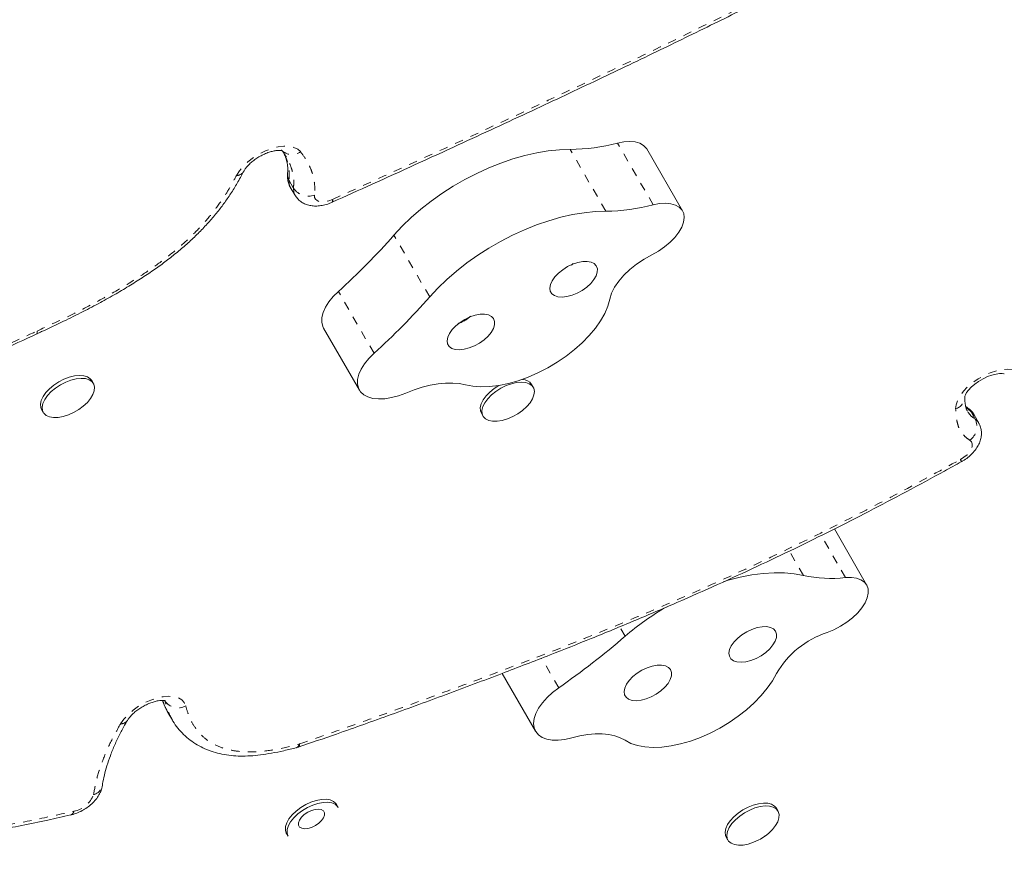
# Model space of a CAD drawing. Extents: x -61 to 487, y -9 to 455.
# Drawn here: x 188 to 200, y 100 to 110 of the extents above; entities that cross this region are included whole.
import ezdxf

# ---------------------------------------------------------------- set-up
doc = ezdxf.new("R2010")
doc.units = 0
doc.header["$LTSCALE"] = 0.125
doc.header["$MEASUREMENT"] = 0
doc.linetypes.add('PHANTOM', pattern=[0.5, 0.25, -0.05, 0.05, -0.05, 0.05, -0.05])
doc.layers.add('CONTOUR', color=7, linetype='CONTINUOUS')

msp = doc.modelspace()

# ---------------------------------------------------------------- linework, layer by layer
at = {"layer": 'CONTOUR', "linetype": 'PHANTOM', "lineweight": 0}
for p, q in [((195.38707, 107.804), (194.96304, 108.53844)), ((194.82454, 107.729), (194.40052, 108.46343)), ((191.06331, 108.09276), (191.11631, 108.00095)), ((192.73286, 106.71023), (192.30883, 107.44466)), ((192.07236, 106.04138), (191.64833, 106.77581)), ((199.15745, 105.35061), (199.09925, 105.40245)), ((199.21045, 105.2588), (199.15745, 105.35061)), ((197.67061, 103.37621), (197.38179, 103.87645)), ((197.16981, 103.40194), (197.003, 103.69088)), ((195.05318, 102.67965), (194.98846, 102.79174)), ((194.26539, 102.06776), (194.0623, 102.41952))]:
    msp.add_line(p, q, dxfattribs=at)
at = {"layer": 'CONTOUR', "linetype": 'Continuous', "lineweight": 15}
for p, q in [((195.73472, 107.734), (195.3107, 108.46843)), ((191.07827, 108.01358), (191.13127, 107.92178)), ((188.06869, 106.27168), (188.06901, 106.27183)), ((191.47367, 106.33846), (191.89769, 105.60403)), ((188.74018, 105.68191), (188.7203, 105.71634)), ((193.96209, 105.6373), (193.94222, 105.67172)), ((188.12482, 105.37254), (188.1447, 105.33811)), ((199.11506, 105.3605), (199.11877, 105.35286)), ((193.34674, 105.32792), (193.36661, 105.2935)), ((199.25102, 105.21725), (199.19801, 105.30905)), ((197.92144, 103.289), (197.53767, 103.95371)), ((193.59243, 102.23785), (193.98957, 101.55)), ((189.62504, 101.77901), (189.62692, 101.77527)), ((189.62567, 101.77458), (189.67867, 101.68277)), ((191.15173, 101.3552), (191.16969, 101.36079)), ((191.64735, 100.64655), (191.62747, 100.68097)), ((196.86926, 100.60193), (196.84939, 100.63635)), ((191.03199, 100.33717), (191.05187, 100.30275)), ((196.25391, 100.29255), (196.27378, 100.25813))]:
    msp.add_line(p, q, dxfattribs=at)
at = {"layer": 'CONTOUR', "linetype": 'PHANTOM', "lineweight": 0, "flags": 128}
for points in [[(190.43804, 108.15159), (190.47297, 108.20766), (190.51936, 108.26327), (190.57567, 108.31657), (190.64002, 108.36577), (190.71026, 108.40924), (190.78407, 108.44553), (190.85897, 108.47344), (190.93247, 108.49203), (191.00212, 108.50068), (191.06561, 108.4991), (191.12082, 108.48736), (191.1659, 108.46583), (191.19936, 108.43523)], [(191.06331, 108.09276), (191.06522, 108.04806), (191.07827, 108.01358)], [(191.13132, 107.92168), (191.11822, 107.95626), (191.11631, 108.00095)], [(191.36521, 107.91988), (191.36686, 107.89339), (191.37758, 107.87121), (191.39686, 107.85442), (191.42378, 107.8438), (191.45706, 107.83987), (191.49511, 107.84281), (191.53612, 107.85248), (191.57814, 107.86843)], [(198.97771, 105.38044), (198.98232, 105.42917), (198.99971, 105.48149), (199.02934, 105.53575), (199.07027, 105.59023), (199.12122, 105.64323), (199.18058, 105.69307), (199.24647, 105.73817), (199.31683, 105.77713), (199.38942, 105.8087), (199.46197, 105.8319), (199.53219, 105.846), (199.59786, 105.85054), (199.65691, 105.84538), (199.70749, 105.8307)], [(199.15745, 105.35061), (199.13919, 105.37529), (199.11802, 105.39341)], [(199.19801, 105.30905), (199.18821, 105.32336), (199.15745, 105.35061)], [(199.21045, 105.2588), (199.24121, 105.23156), (199.25122, 105.21689)], [(199.03481, 104.77884), (199.07643, 104.80549), (199.11303, 104.83617), (199.14262, 104.8692), (199.16359, 104.9028), (199.1748, 104.93513), (199.17564, 104.96444), (199.16606, 104.98913), (199.14659, 105.00787)], [(189.0632, 101.63905), (189.10222, 101.6945), (189.15191, 101.7488), (189.21063, 101.8002), (189.2765, 101.84702), (189.34735, 101.88773), (189.4209, 101.92102), (189.49474, 101.9458), (189.56647, 101.96126), (189.63376, 101.96691), (189.69443, 101.96255), (189.74649, 101.94833), (189.78826, 101.92472), (189.81838, 101.89247), (189.83586, 101.85264)]]:
    msp.add_lwpolyline(points, dxfattribs=at)
at = {"layer": 'CONTOUR', "linetype": 'Continuous', "lineweight": 15, "flags": 128}
for points in [[(195.3107, 108.46843), (195.30523, 108.47715), (195.27289, 108.51133), (195.22859, 108.53664), (195.17366, 108.55233), (195.10978, 108.55792), (195.03886, 108.55324), (194.96304, 108.53844)], [(194.40052, 108.46343), (194.27368, 108.45936), (194.14135, 108.44586), (194.00455, 108.42302), (193.86432, 108.39102), (193.72175, 108.35011), (193.57794, 108.3006), (193.43399, 108.24287), (193.29101, 108.17737), (193.1501, 108.1046), (193.01235, 108.02512), (192.87882, 107.93955), (192.75053, 107.84854), (192.62848, 107.7528), (192.5136, 107.65305), (192.40678, 107.55007), (192.30883, 107.44466)], [(195.75454, 107.65216), (195.74866, 107.70072), (195.72925, 107.74272), (195.69691, 107.7769), (195.65261, 107.80221), (195.59769, 107.8179), (195.5338, 107.82349), (195.46288, 107.81881), (195.38707, 107.804)], [(194.82454, 107.729), (194.69771, 107.72493), (194.56538, 107.71143), (194.42857, 107.68859), (194.28835, 107.65659), (194.14578, 107.61568), (194.00196, 107.56617), (193.85801, 107.50844), (193.71503, 107.44294), (193.57413, 107.37017), (193.43637, 107.29069), (193.30284, 107.20512), (193.17455, 107.11411), (193.0525, 107.01836), (192.93762, 106.91862), (192.8308, 106.81564), (192.73286, 106.71023)], [(195.37068, 107.21077), (195.44844, 107.25436), (195.52135, 107.30446), (195.58727, 107.35962), (195.64427, 107.41821), (195.69068, 107.47852), (195.72514, 107.53879), (195.74663, 107.59724), (195.75454, 107.65216)], [(194.87209, 106.68485), (194.89313, 106.75342), (194.9284, 106.82456), (194.97705, 106.89657), (195.03791, 106.96773), (195.10953, 107.03632), (195.19018, 107.10069), (195.27794, 107.15931), (195.37068, 107.21077)], [(194.16479, 106.77835), (194.18358, 106.74786), (194.21446, 106.72544), (194.25597, 106.71215), (194.30618, 106.7086), (194.36273, 106.71497), (194.42299, 106.73095), (194.48414, 106.7558), (194.54331, 106.78835), (194.59775, 106.82709), (194.6449, 106.8702), (194.68256, 106.91567), (194.70896, 106.96136), (194.72289, 107.00515), (194.72368, 107.04499), (194.71129, 107.079), (194.68631, 107.10561), (194.6499, 107.12357), (194.60377, 107.13204), (194.55008, 107.13062), (194.49133, 107.11938), (194.43026, 107.09885), (194.36975, 107.06998), (194.31261, 107.03412), (194.26152, 106.99296), (194.21886, 106.94841), (194.18664, 106.90256), (194.16636, 106.85755), (194.15896, 106.81549), (194.16479, 106.77835)], [(191.64833, 106.77581), (191.58695, 106.71463), (191.53556, 106.65148), (191.49544, 106.58793), (191.46758, 106.52555), (191.45269, 106.46591), (191.45113, 106.41049), (191.46294, 106.36068), (191.47367, 106.33846)], [(193.15725, 105.66605), (193.24504, 105.64879), (193.34134, 105.64169), (193.44485, 105.64486), (193.55415, 105.65825), (193.66778, 105.68169), (193.78417, 105.71484), (193.90177, 105.75727), (194.01897, 105.8084), (194.13417, 105.86754), (194.24583, 105.93387), (194.35242, 106.00651), (194.4525, 106.08447), (194.54471, 106.16668), (194.62779, 106.25204), (194.70063, 106.33938), (194.76223, 106.42753), (194.81176, 106.51527), (194.84855, 106.60144), (194.87209, 106.68485)], [(192.94529, 106.1525), (192.96408, 106.122), (192.99496, 106.09959), (193.03647, 106.08629), (193.08668, 106.08275), (193.14323, 106.08912), (193.20349, 106.1051), (193.26464, 106.12995), (193.32381, 106.1625), (193.37825, 106.20124), (193.4254, 106.24435), (193.46306, 106.28981), (193.48947, 106.33551), (193.50339, 106.3793), (193.50418, 106.41913), (193.49179, 106.45315), (193.46681, 106.47976), (193.4304, 106.49772), (193.38427, 106.50619), (193.33058, 106.50477), (193.27183, 106.49353), (193.21076, 106.473), (193.15025, 106.44412), (193.09311, 106.40827), (193.04202, 106.3671), (192.99936, 106.32256), (192.96714, 106.27671), (192.94686, 106.2317), (192.93946, 106.18964), (192.94529, 106.1525)], [(192.07236, 106.04138), (192.01098, 105.9802), (191.95959, 105.91705), (191.91946, 105.85349), (191.89161, 105.79112), (191.87671, 105.73148), (191.87515, 105.67606), (191.88696, 105.62625), (191.91185, 105.58327), (191.9492, 105.54821), (191.99808, 105.52194), (192.05726, 105.5051), (192.12528, 105.49813), (192.20044, 105.5012), (192.28087, 105.51422), (192.36456, 105.53687), (192.44943, 105.5686)], [(188.12482, 105.37254), (188.11482, 105.39702), (188.11159, 105.43644), (188.12109, 105.48029), (188.14294, 105.52676), (188.17623, 105.57396), (188.21961, 105.61994), (188.2713, 105.66284), (188.32918, 105.70089), (188.39088, 105.73253), (188.45388, 105.75648), (188.5156, 105.77174), (188.57351, 105.7777), (188.62524, 105.77411), (188.66867, 105.76111), (188.70203, 105.73924), (188.7203, 105.71634)], [(188.21689, 105.2857), (188.1783, 105.30322), (188.15052, 105.3292), (188.13469, 105.36259), (188.13147, 105.40202), (188.14097, 105.44586), (188.16282, 105.49233), (188.19611, 105.53953), (188.23949, 105.58552), (188.29118, 105.62841), (188.34906, 105.66646), (188.41076, 105.69811), (188.47376, 105.72205), (188.53548, 105.73731), (188.59339, 105.74327), (188.64512, 105.73968), (188.68855, 105.72668), (188.7219, 105.70482), (188.74382, 105.67498), (188.75339, 105.63838), (188.75024, 105.59653), (188.73448, 105.55114), (188.70677, 105.50407), (188.66824, 105.45723), (188.62046, 105.41256), (188.56539, 105.37188), (188.50529, 105.33685), (188.44262, 105.30892), (188.37994, 105.28921), (188.31982, 105.27855), (188.26472, 105.27736), (188.21689, 105.2857)], [(192.44943, 105.5686), (192.5468, 105.6066), (192.64379, 105.63772), (192.73928, 105.66162), (192.83217, 105.678), (192.92141, 105.68669), (193.00598, 105.68759), (193.08489, 105.68068), (193.15725, 105.66605)], [(193.64047, 105.6569), (193.70345, 105.67982), (193.76483, 105.69395), (193.8221, 105.69873), (193.87291, 105.69395), (193.91518, 105.67982), (193.94718, 105.65691), (193.9676, 105.62616), (193.97561, 105.58882), (193.97087, 105.54644), (193.95359, 105.50073), (193.92446, 105.45358), (193.88469, 105.40692), (193.83589, 105.36264), (193.78007, 105.32258), (193.71952, 105.28836), (193.6567, 105.26139), (193.5942, 105.24277), (193.53457, 105.23326), (193.48025, 105.23326), (193.43348, 105.24276), (193.39615, 105.26138), (193.3698, 105.28835), (193.35551, 105.32257), (193.35387, 105.36263), (193.36494, 105.40691), (193.38826, 105.45357), (193.42289, 105.50072), (193.46741, 105.54643), (193.51998, 105.58882), (193.57847, 105.62615), (193.64047, 105.6569)], [(199.08556, 105.52451), (199.08556, 105.52432), (199.08719, 105.53142), (199.09415, 105.54869), (199.10869, 105.57378), (199.13186, 105.60442), (199.16393, 105.63845), (199.20424, 105.67353), (199.25129, 105.70734), (199.30295, 105.73781), (199.3566, 105.76322), (199.40914, 105.7823), (199.45748, 105.7945), (199.49853, 105.80008), (199.52956, 105.80031), (199.54865, 105.79762), (199.55507, 105.79566), (199.55507, 105.79566)], [(193.34674, 105.32792), (193.33564, 105.357), (193.33399, 105.39706), (193.34506, 105.44133), (193.36839, 105.488), (193.40302, 105.53515), (193.44753, 105.58086), (193.50011, 105.62324), (193.55466, 105.65833)], [(199.11802, 105.39341), (199.11611, 105.39468), (199.11496, 105.39543)], [(197.16981, 103.40194), (197.06131, 103.42195), (196.94493, 103.43258), (196.82156, 103.43376), (196.69215, 103.42547), (196.55769, 103.40778), (196.41922, 103.38082), (196.27782, 103.3448), (196.21808, 103.32712)], [(197.92866, 103.13734), (197.9404, 103.19217), (197.93846, 103.24235), (197.92291, 103.28638), (197.89421, 103.32293), (197.85323, 103.35088), (197.80121, 103.3694), (197.73971, 103.37793), (197.67061, 103.37621)], [(197.45271, 102.7235), (197.53336, 102.75666), (197.61216, 102.79798), (197.6868, 102.84622), (197.75508, 102.89999), (197.81501, 102.95771), (197.86484, 103.01768), (197.90309, 103.07815), (197.92866, 103.13734)], [(196.28572, 102.47836), (196.2911, 102.44101), (196.30946, 102.41027), (196.33994, 102.38755), (196.38112, 102.37393), (196.43106, 102.37005), (196.48744, 102.37608), (196.54762, 102.39174), (196.60879, 102.4163), (196.66807, 102.44861), (196.72272, 102.48716), (196.77015, 102.53016), (196.80817, 102.57558), (196.83499, 102.6213), (196.84936, 102.66519), (196.8506, 102.70519), (196.83866, 102.73944), (196.8141, 102.76633), (196.77806, 102.7846), (196.73223, 102.7934), (196.67875, 102.79233), (196.62013, 102.78142), (196.5591, 102.76119), (196.49852, 102.73258), (196.44122, 102.69694), (196.38988, 102.65593), (196.3469, 102.61146), (196.31429, 102.56562), (196.29357, 102.52055), (196.28572, 102.47836)], [(195.04071, 102.02199), (195.04609, 101.98465), (195.06445, 101.9539), (195.09493, 101.93118), (195.1361, 101.91757), (195.18605, 101.91368), (195.24243, 101.91971), (195.30261, 101.93537), (195.36377, 101.95993), (195.42306, 101.99224), (195.4777, 102.0308), (195.52514, 102.07379), (195.56316, 102.11921), (195.58998, 102.16493), (195.60435, 102.20882), (195.60559, 102.24882), (195.59365, 102.28307), (195.56909, 102.30996), (195.53305, 102.32823), (195.48722, 102.33704), (195.43374, 102.33596), (195.37512, 102.32505), (195.31409, 102.30482), (195.25351, 102.27621), (195.19621, 102.24057), (195.14487, 102.19956), (195.10189, 102.15509), (195.06928, 102.10925), (195.04856, 102.06418), (195.04071, 102.02199)], [(195.05237, 101.44323), (195.12056, 101.40719), (195.19943, 101.38074), (195.28792, 101.36425), (195.38482, 101.35794), (195.48883, 101.3619), (195.59852, 101.37607), (195.71241, 101.40027), (195.82895, 101.43416), (195.94658, 101.47728), (196.06367, 101.52906), (196.17866, 101.58877), (196.28998, 101.65563), (196.39612, 101.72871), (196.49564, 101.80703), (196.58719, 101.88953), (196.66952, 101.97508), (196.74153, 102.06253), (196.80223, 102.15068), (196.8508, 102.23835)], [(194.26539, 102.06776), (194.19252, 102.01198), (194.1274, 101.95209), (194.07166, 101.88957), (194.02668, 101.82599), (193.99359, 101.76293), (193.97321, 101.70196), (193.96605, 101.64461), (193.97229, 101.59229), (193.99176, 101.54631), (194.02399, 101.50782), (194.06818, 101.47778), (194.12322, 101.45693), (194.18773, 101.4458), (194.26013, 101.44466), (194.33859, 101.45354), (194.42116, 101.47222)], [(194.42116, 101.47222), (194.51646, 101.49542), (194.60906, 101.5111), (194.6979, 101.51907), (194.78198, 101.51924), (194.86032, 101.51161), (194.93204, 101.49627), (194.9963, 101.47339), (195.05237, 101.44323)], [(191.20144, 100.64366), (191.26118, 100.67927), (191.32372, 100.70792), (191.38651, 100.72842), (191.44697, 100.73995), (191.50264, 100.74202), (191.55122, 100.73455), (191.59074, 100.71786), (191.61957, 100.69262), (191.62747, 100.68097)], [(191.22132, 100.60923), (191.28105, 100.64485), (191.3436, 100.67349), (191.40638, 100.694), (191.46685, 100.70552), (191.52251, 100.70759), (191.5711, 100.70013), (191.61062, 100.68343), (191.63945, 100.65819), (191.64735, 100.64655)], [(196.25391, 100.29255), (196.24511, 100.31278), (196.24039, 100.35158), (196.24842, 100.395), (196.26886, 100.44126), (196.30087, 100.48847), (196.34315, 100.5347), (196.39397, 100.57805), (196.45125, 100.61675), (196.51263, 100.64922), (196.57561, 100.67412), (196.63761, 100.69044), (196.69609, 100.69751), (196.74866, 100.69503), (196.79316, 100.68312), (196.82778, 100.66225), (196.84939, 100.63635)], [(196.64159, 100.26063), (196.57909, 100.23179), (196.51627, 100.21108), (196.45572, 100.19932), (196.39991, 100.19702), (196.35113, 100.20425), (196.31137, 100.22073), (196.28226, 100.24577), (196.26499, 100.27836), (196.26027, 100.31715), (196.26829, 100.36057), (196.28873, 100.40684), (196.32075, 100.45405), (196.36303, 100.50027), (196.41385, 100.54363), (196.47112, 100.58233), (196.53251, 100.61479), (196.59549, 100.6397), (196.65749, 100.65601), (196.71597, 100.66308), (196.76854, 100.66061), (196.81304, 100.64869), (196.84765, 100.62782), (196.87096, 100.59886), (196.88201, 100.56298), (196.88035, 100.52166), (196.86605, 100.47659), (196.83968, 100.42961), (196.80234, 100.38265), (196.75555, 100.33763), (196.71989, 100.3095)], [(191.03199, 100.33717), (191.02987, 100.34105), (191.01913, 100.37708), (191.02111, 100.41851), (191.03572, 100.46365), (191.06237, 100.51065), (191.09996, 100.55759), (191.14696, 100.60254), (191.20144, 100.64366)], [(191.05187, 100.30275), (191.04975, 100.30662), (191.03901, 100.34265), (191.04099, 100.38408), (191.0556, 100.42922), (191.08224, 100.47622), (191.11984, 100.52316), (191.16684, 100.56811), (191.22132, 100.60923)], [(191.37528, 100.43018), (191.33149, 100.40916), (191.28757, 100.39624), (191.24705, 100.39245), (191.21324, 100.39812), (191.18886, 100.41277), (191.1759, 100.43522), (191.1754, 100.46366), (191.1874, 100.49578), (191.21093, 100.52897), (191.24409, 100.56055), (191.28419, 100.58796), (191.32797, 100.60898), (191.3719, 100.62191), (191.41242, 100.62569), (191.44623, 100.62003), (191.47061, 100.60537), (191.48357, 100.58292), (191.48407, 100.55448), (191.47207, 100.52237), (191.44854, 100.48917), (191.41538, 100.45759), (191.37528, 100.43018)]]:
    msp.add_lwpolyline(points, dxfattribs=at)
at = {"layer": 'CONTOUR', "linetype": 'Continuous', "lineweight": 15}
for centre, radius, start, end in [((194.3866, 110.71464), 2.25125, 270.354058, 284.835991), ((194.81063, 109.98021), 2.25125, 270.354058, 284.835991), ((186.16077, 112.85542), 8.18994, 312.069965, 318.649774), ((186.58479, 112.12099), 8.18994, 312.069965, 318.649774), ((193.82755, 105.59184), 0.13975, 34.863321, 87.659587), ((197.49903, 104.92299), 1.55627, 257.78696, 276.329421), ((197.19623, 100.18549), 3.28839, 120.237898, 130.670101), ((188.66418, 110.09224), 9.78601, 304.915648, 310.758439), ((197.79265, 101.68577), 1.09199, 108.137903, 149.600105)]:
    msp.add_arc(centre, radius, start, end, dxfattribs=at)
at = {"layer": 'CONTOUR', "linetype": 'PHANTOM', "lineweight": 0}
for centre, radius, start, end in [((191.09781, 108.57188), 0.17025, 223.733612, 306.620665), ((190.43375, 108.25808), 0.10658, 272.305036, 328.888064), ((191.1708, 108.15689), 0.12518, 175.008018, 210.819199), ((191.29349, 108.12231), 0.21476, 214.408723, 289.508644), ((191.54688, 107.85406), 0.0344, 326.713562, 24.6911), ((188.03953, 106.28981), 0.03431, 328.062487, 25.551699), ((188.03881, 106.28966), 0.03518, 329.699122, 25.262571), ((188.01147, 106.43421), 0.1424, 294.483886, 294.546085), ((198.92935, 105.52904), 0.15627, 288.028606, 358.617928), ((199.02593, 105.17217), 0.20385, 306.293787, 25.149545), ((198.93365, 104.71805), 0.11802, 17.07887, 31.005132), ((189.74453, 102.02035), 0.19096, 215.158563, 298.571871), ((189.06555, 101.73523), 0.09621, 268.599147, 324.756475), ((191.13278, 101.39958), 0.04828, 293.301548, 358.299278), ((191.14615, 101.3959), 0.04225, 303.742063, 6.075004), ((191.14788, 101.51727), 0.12364, 285.554772, 289.018056), ((188.70789, 100.93659), 0.14205, 283.590977, 349.175156), ((188.45191, 100.90346), 0.3078, 280.401566, 340.065797), ((188.45214, 100.60855), 0.0559, 289.669894, 351.944655)]:
    msp.add_arc(centre, radius, start, end, dxfattribs=at)
at = {"layer": 'CONTOUR', "linetype": 'Continuous', "lineweight": 15}
for points, knots in [([(191.57541, 107.8364), (191.73335, 107.90723), (192.23261, 108.13112), (193.02377, 108.49343), (193.92017, 108.9083), (194.71931, 109.28456), (195.45456, 109.63681), (196.14295, 109.97283), (196.81628, 110.3082), (197.47298, 110.64176), (197.91188, 110.87153), (198.12332, 110.98222)], [0, 0, 0, 0, 0.0718594, 0.22716085, 0.36055131, 0.48076752, 0.59228998, 0.69710892, 0.79656717, 0.90199576, 1, 1, 1, 1]), ([(190.52511, 108.20321), (190.52761, 108.2078), (190.53465, 108.22068), (190.55315, 108.24691), (190.58314, 108.28065), (190.62166, 108.31595), (190.66733, 108.35045), (190.71822, 108.38208), (190.7718, 108.40899), (190.82516, 108.42982), (190.87522, 108.4438), (190.91885, 108.45094), (190.95343, 108.45201), (190.9757, 108.4495), (190.98484, 108.44602), (190.98361, 108.44672), (190.9833, 108.4469)], [0, 0, 0, 0, 0.0404979, 0.11366273, 0.18921012, 0.2675138, 0.34794897, 0.4297164, 0.51198174, 0.59374901, 0.67412934, 0.7524282, 0.82823865, 0.90185271, 0.9749094, 1, 1, 1, 1]), ([(190.97171, 108.45659), (190.97571, 108.4519), (191.00011, 108.42334), (191.01776, 108.39365), (191.0325, 108.36884)], [0, 0, 0, 0, 0.164266869, 1, 1, 1, 1]), ([(191.00379, 108.41313), (191.01152, 108.39578), (191.02842, 108.35788), (191.0421, 108.30051), (191.04961, 108.23586), (191.04666, 108.18983), (191.04525, 108.16789)], [0, 0, 0, 0, 0.2306382, 0.50396308, 0.76363658, 1, 1, 1, 1]), ([(188.06889, 106.27255), (188.08761, 106.2811), (188.19355, 106.32947), (188.37651, 106.41634), (188.6093, 106.53132), (188.8174, 106.64029), (189.00586, 106.74517), (189.17883, 106.84793), (189.3391, 106.94988), (189.48574, 107.04996), (189.62417, 107.1516), (189.75469, 107.25602), (189.88043, 107.36573), (189.99762, 107.47771), (190.10561, 107.59134), (190.20276, 107.70514), (190.29086, 107.82037), (190.3728, 107.93906), (190.44953, 108.06431), (190.50024, 108.15317), (190.52317, 108.19995), (190.52472, 108.20312)], [0, 0, 0, 0, 0.018508672, 0.104775944, 0.181549325, 0.250612085, 0.314076789, 0.373372577, 0.429522036, 0.483311445, 0.5322546, 0.5843096, 0.635727959, 0.686795562, 0.737332436, 0.787191248, 0.835257512, 0.88602828, 0.939438015, 0.995899716, 1, 1, 1, 1]), ([(191.04621, 108.16885), (191.04528, 108.15145), (191.04342, 108.11652), (191.05486, 108.06508), (191.06689, 108.02989), (191.07789, 108.01474), (191.07859, 108.01377)], [0, 0, 0, 0, 0.32504945, 0.65278097, 0.97779118, 1, 1, 1, 1]), ([(191.13181, 107.92167), (191.14123, 107.90717), (191.1604, 107.87765), (191.20045, 107.84285), (191.24612, 107.81615), (191.29652, 107.79856), (191.35126, 107.78965), (191.4106, 107.78968), (191.47383, 107.79938), (191.52971, 107.81564), (191.56339, 107.82996), (191.57564, 107.83517)], [0, 0, 0, 0, 0.104802987, 0.213378369, 0.320227089, 0.428517383, 0.541498149, 0.662027048, 0.790708157, 0.923878202, 1, 1, 1, 1]), ([(194.41525, 107.08881), (194.41966, 107.09174), (194.42813, 107.09737), (194.43491, 107.10477), (194.43816, 107.10832)], [0, 0, 0, 0, 0.52130542, 1, 1, 1, 1]), ([(193.06623, 106.39271), (193.08434, 106.3992), (193.11162, 106.40898), (193.14987, 106.42977), (193.18415, 106.45115), (193.20644, 106.47169), (193.21817, 106.4825)], [0, 0, 0, 0, 0.32415682, 0.48817329, 0.73060241, 1, 1, 1, 1]), ([(183.0804, 103.27927), (183.08919, 103.28957), (183.1308, 103.33829), (183.21443, 103.42569), (183.3319, 103.54181), (183.46061, 103.65896), (183.60148, 103.77937), (183.75577, 103.90336), (183.92515, 104.0317), (184.1088, 104.16339), (184.30848, 104.29941), (184.52664, 104.44104), (184.76795, 104.59132), (185.03129, 104.74858), (185.31532, 104.91115), (185.61668, 105.0768), (185.93974, 105.24769), (186.29083, 105.42695), (186.68068, 105.61977), (187.12752, 105.83526), (187.59597, 106.05566), (187.91914, 106.20319), (188.06874, 106.27149)], [0, 0, 0, 0, 0.0078466, 0.03714688, 0.06732482, 0.09837635, 0.13027161, 0.16498966, 0.20134875, 0.23971966, 0.28049287, 0.32416833, 0.37146267, 0.42418852, 0.47901866, 0.53664672, 0.5978663, 0.66382113, 0.73631549, 0.81858263, 0.91602094, 1, 1, 1, 1]), ([(199.11577, 105.36078), (199.11344, 105.3643), (199.10857, 105.37167), (199.10495, 105.38167), (199.0991, 105.40182), (199.09234, 105.43431), (199.08695, 105.47451), (199.08571, 105.51139), (199.08522, 105.52586)], [0, 0, 0, 0, 0.11327603, 0.23743401, 0.37574175, 0.51058297, 0.80802219, 1, 1, 1, 1]), ([(199.11951, 105.39492), (199.1158, 105.39708), (199.10631, 105.40259), (199.10071, 105.40825), (199.09729, 105.4117)], [0, 0, 0, 0, 0.39047581, 1, 1, 1, 1]), ([(199.19704, 105.30749), (199.19335, 105.3147), (199.18137, 105.33812), (199.15286, 105.36826), (199.12657, 105.3871), (199.11495, 105.39543)], [0, 0, 0, 0, 0.198647926, 0.645671578, 1, 1, 1, 1]), ([(199.04643, 104.75268), (199.05778, 104.7593), (199.08953, 104.7778), (199.13828, 104.81411), (199.18964, 104.86321), (199.23113, 104.91686), (199.2611, 104.97262), (199.27916, 105.0277), (199.28634, 105.08263), (199.28208, 105.13613), (199.27041, 105.18166), (199.25571, 105.20623), (199.25005, 105.21567)], [0, 0, 0, 0, 0.06607154, 0.18481319, 0.30628037, 0.43271485, 0.54489996, 0.64994591, 0.74952069, 0.84592174, 0.94080874, 1, 1, 1, 1]), ([(191.16965, 101.36071), (191.3217, 101.41286), (191.68975, 101.53908), (192.27679, 101.74812), (192.9329, 101.9881), (193.56265, 102.22556), (194.13637, 102.44701), (194.66169, 102.65582), (195.16354, 102.86256), (195.66333, 103.07598), (196.14618, 103.28978), (196.61391, 103.50448), (197.06822, 103.72059), (197.51163, 103.93924), (197.95169, 104.16357), (198.39552, 104.39731), (198.76163, 104.59468), (198.97885, 104.71612), (199.04595, 104.75364)], [0, 0, 0, 0, 0.05754493, 0.13928883, 0.2219535, 0.30551994, 0.37724903, 0.43876399, 0.50407682, 0.56710419, 0.62811302, 0.68738843, 0.74517114, 0.80166593, 0.85750788, 0.91479894, 0.97368087, 1, 1, 1, 1]), ([(189.14449, 101.68031), (189.14771, 101.68543), (189.15684, 101.69995), (189.17893, 101.72784), (189.21296, 101.7626), (189.25501, 101.79781), (189.30338, 101.83122), (189.35586, 101.86087), (189.40972, 101.8851), (189.46195, 101.90281), (189.50939, 101.91356), (189.54917, 101.91771), (189.57824, 101.91681), (189.59516, 101.91302), (189.59624, 101.91243), (189.59674, 101.91215)], [0, 0, 0, 0, 0.04199921, 0.11909526, 0.19863383, 0.2807686, 0.36473619, 0.44968193, 0.53471684, 0.61874944, 0.7009934, 0.78083192, 0.85811009, 0.93368258, 1, 1, 1, 1]), ([(189.56051, 101.91663), (189.56364, 101.90728), (189.57682, 101.86786), (189.59788, 101.82125), (189.62009, 101.78629), (189.62485, 101.77879)], [0, 0, 0, 0, 0.19611584, 0.82762891, 1, 1, 1, 1]), ([(188.84754, 100.90984), (188.84826, 100.91545), (188.85315, 100.95381), (188.86917, 101.03008), (188.89944, 101.1415), (188.94099, 101.26245), (188.99162, 101.38846), (189.05082, 101.51395), (189.10138, 101.61077), (189.13527, 101.6657), (189.14429, 101.68031)], [0, 0, 0, 0, 0.02467969, 0.1687279, 0.31751383, 0.47385921, 0.63937354, 0.7975559, 0.94614167, 1, 1, 1, 1]), ([(189.67649, 101.68847), (189.67931, 101.68303), (189.69775, 101.64745), (189.74205, 101.58748), (189.80945, 101.51146), (189.88645, 101.4451), (189.9711, 101.38822), (190.06289, 101.34126), (190.16098, 101.30435), (190.26468, 101.27758), (190.37326, 101.2609), (190.4857, 101.25425), (190.60251, 101.25728), (190.7256, 101.26907), (190.85923, 101.28993), (191.00221, 101.319), (191.1014, 101.34391), (191.15146, 101.35648)], [0, 0, 0, 0, 0.01363272, 0.08924849, 0.16307593, 0.23549027, 0.30650733, 0.37621861, 0.44473689, 0.51216828, 0.57861764, 0.6441958, 0.70810534, 0.77444425, 0.84512126, 0.92183095, 1, 1, 1, 1]), ([(183.59984, 101.3313), (183.6144, 101.30983), (183.65955, 101.24323), (183.74648, 101.13876), (183.85975, 101.01804), (183.9831, 100.90542), (184.11468, 100.80153), (184.25442, 100.70735), (184.40135, 100.62242), (184.55727, 100.54562), (184.72144, 100.47733), (184.89306, 100.41787), (185.0713, 100.36747), (185.25544, 100.32622), (185.44638, 100.29394), (185.64557, 100.26991), (185.8551, 100.25388), (186.07518, 100.24598), (186.3052, 100.24638), (186.54466, 100.2552), (186.79291, 100.27251), (187.04973, 100.2985), (187.31748, 100.33329), (187.59788, 100.37711), (187.89277, 100.43078), (188.18479, 100.4902), (188.37963, 100.53524), (188.47086, 100.55632)], [0, 0, 0, 0, 0.01923738, 0.05967072, 0.1000187, 0.14023181, 0.18036609, 0.21882197, 0.25744275, 0.29615015, 0.3347984, 0.37326333, 0.41144362, 0.44925265, 0.48663277, 0.5246134, 0.56360643, 0.60346209, 0.64415501, 0.68564042, 0.72785221, 0.77069744, 0.81432757, 0.86016517, 0.9075619, 0.95671899, 1, 1, 1, 1]), ([(188.47073, 100.55586), (188.48344, 100.55916), (188.5182, 100.56818), (188.57415, 100.5904), (188.63652, 100.6239), (188.69453, 100.66484), (188.74694, 100.7128), (188.79011, 100.76548), (188.82165, 100.82023), (188.83983, 100.86818), (188.84528, 100.89805), (188.84733, 100.90932)], [0, 0, 0, 0, 0.07197418, 0.19697259, 0.32102739, 0.44590133, 0.5732302, 0.70537157, 0.82487673, 0.93392629, 1, 1, 1, 1]), ([(197.38975, 97.76566), (197.54769, 97.83649), (198.04695, 98.06039), (198.83811, 98.42269), (199.73451, 98.83757), (200.53365, 99.21382), (201.2689, 99.56607), (201.95729, 99.90209), (202.63062, 100.23746), (203.28732, 100.57103), (203.72622, 100.80079), (203.93766, 100.91148)], [0, 0, 0, 0, 0.0718594, 0.22716085, 0.36055131, 0.48076752, 0.59228998, 0.69710892, 0.79656717, 0.90199576, 1, 1, 1, 1]), ([(196.64194, 100.26078), (196.66658, 100.27402), (196.69373, 100.28861), (196.7174, 100.30809), (196.71958, 100.30989)], [0, 0, 0, 0, 0.90752451, 1, 1, 1, 1])]:
    msp.add_open_spline(points, degree=3, knots=knots, dxfattribs=at)
at = {"layer": 'CONTOUR', "linetype": 'PHANTOM', "lineweight": 0}
for points, knots in [([(191.57814, 107.86843), (192.12544, 108.11651), (193.22025, 108.61277), (194.5852, 109.25351), (195.66795, 109.77414), (196.20445, 110.03932), (196.46915, 110.17015)], [0, 0, 0, 0, 0.33449903, 0.66912374, 0.83675377, 1, 1, 1, 1]), ([(191.00921, 108.40388), (191.02139, 108.37482), (191.04605, 108.31597), (191.06812, 108.21326), (191.06499, 108.13499), (191.06331, 108.09276)], [0, 0, 0, 0, 0.30987716, 0.62770887, 1, 1, 1, 1]), ([(191.19936, 108.43523), (191.22444, 108.40095), (191.26941, 108.33947), (191.31899, 108.24152), (191.35235, 108.14384), (191.37137, 108.03749), (191.36727, 107.95924), (191.36521, 107.91988)], [0, 0, 0, 0, 0.23626603, 0.42364208, 0.61205751, 0.80492021, 1, 1, 1, 1]), ([(191.11631, 108.00095), (191.11814, 108.03514), (191.12183, 108.10393), (191.10502, 108.19946), (191.07589, 108.28851), (191.04652, 108.34255), (191.03224, 108.36882)], [0, 0, 0, 0, 0.247556, 0.49812329, 0.75603599, 1, 1, 1, 1]), ([(188.07063, 106.30468), (188.19682, 106.36328), (188.44929, 106.48052), (188.82306, 106.67314), (189.14154, 106.85657), (189.40294, 107.02641), (189.60949, 107.17619), (189.80339, 107.3356), (189.97842, 107.5042), (190.13286, 107.67862), (190.25806, 107.84613), (190.35884, 108.00414), (190.41164, 108.10244), (190.43804, 108.15159)], [0, 0, 0, 0, 0.12939472, 0.25885646, 0.38793646, 0.4672026, 0.5466083, 0.62571835, 0.70556304, 0.78575709, 0.8656979, 0.93283814, 1, 1, 1, 1]), ([(183.01744, 103.26573), (183.08778, 103.34171), (183.2223, 103.48704), (183.44989, 103.69325), (183.68554, 103.88785), (183.93541, 104.07651), (184.25578, 104.30104), (184.64865, 104.55476), (185.11544, 104.8319), (185.59052, 105.09484), (186.12999, 105.37781), (186.73343, 105.67927), (187.40066, 105.99765), (187.84722, 106.20229), (188.07049, 106.30461)], [0, 0, 0, 0, 0.05704243, 0.10908851, 0.16115579, 0.21456472, 0.26798648, 0.35798142, 0.44816112, 0.53847541, 0.62865422, 0.75240561, 0.87620739, 1, 1, 1, 1]), ([(199.14659, 105.00787), (199.12615, 105.0224), (199.08495, 105.05168), (199.0407, 105.10651), (199.01045, 105.16815), (198.98538, 105.25742), (198.9808, 105.33099), (198.97771, 105.38044)], [0, 0, 0, 0, 0.170199546, 0.342927279, 0.505015053, 0.667227842, 1, 1, 1, 1]), ([(199.12378, 105.34256), (199.13532, 105.32678), (199.15858, 105.29498), (199.19307, 105.27092), (199.21045, 105.2588)], [0, 0, 0, 0, 0.496064101, 1, 1, 1, 1]), ([(191.18817, 101.40037), (191.44913, 101.49156), (191.97114, 101.67398), (192.75498, 101.95859), (193.53934, 102.2494), (194.32399, 102.55218), (195.10799, 102.86943), (195.89557, 103.20661), (196.6853, 103.56746), (197.47547, 103.95184), (198.26007, 104.3542), (198.77664, 104.63734), (199.03481, 104.77884)], [0, 0, 0, 0, 0.09910594, 0.19824312, 0.29744479, 0.39668562, 0.49588957, 0.59504091, 0.69622745, 0.79750763, 0.89879865, 1, 1, 1, 1]), ([(183.48838, 102.23357), (183.4889, 102.22237), (183.49417, 102.10978), (183.5431, 101.91175), (183.6337, 101.64139), (183.76441, 101.3919), (183.92567, 101.16628), (184.11655, 100.9652), (184.33493, 100.78886), (184.5842, 100.63621), (184.86425, 100.50981), (185.17597, 100.41282), (185.51578, 100.34451), (185.87966, 100.30407), (186.27095, 100.29101), (186.68792, 100.30612), (187.12755, 100.34722), (187.57961, 100.41175), (188.03991, 100.49536), (188.35179, 100.56563), (188.50748, 100.60071)], [0, 0, 0, 0, 0.00659317, 0.06632143, 0.12623139, 0.18615295, 0.24589707, 0.30266137, 0.35960107, 0.41650457, 0.47321936, 0.52993762, 0.58686142, 0.64381143, 0.70056556, 0.76027967, 0.82015658, 0.88016104, 0.94017261, 1, 1, 1, 1]), ([(189.56323, 101.91657), (189.56742, 101.90273), (189.5822, 101.8538), (189.60715, 101.81024), (189.62504, 101.77901)], [0, 0, 0, 0, 0.28289093, 1, 1, 1, 1]), ([(189.67746, 101.68882), (189.66939, 101.70212), (189.62833, 101.76977), (189.60619, 101.84774), (189.58841, 101.91039)], [0, 0, 0, 0, 0.19658996, 1, 1, 1, 1]), ([(189.83586, 101.85264), (189.84804, 101.81104), (189.87242, 101.72778), (189.93091, 101.61431), (190.0103, 101.51041), (190.11672, 101.42169), (190.24285, 101.35831), (190.38127, 101.32134), (190.52256, 101.30459), (190.70148, 101.30522), (190.9216, 101.33242), (191.09451, 101.37623), (191.18103, 101.39815)], [0, 0, 0, 0, 0.10008834, 0.20031425, 0.30023723, 0.40606595, 0.5117898, 0.5934843, 0.67553834, 0.75725341, 0.87853643, 1, 1, 1, 1]), ([(188.74127, 100.79852), (188.7535, 100.86405), (188.77805, 100.99566), (188.84806, 101.20356), (188.93846, 101.41814), (189.0215, 101.56521), (189.0632, 101.63905)], [0, 0, 0, 0, 0.24492156, 0.49188396, 0.74488352, 1, 1, 1, 1])]:
    msp.add_open_spline(points, degree=3, knots=knots, dxfattribs=at)

doc.saveas('drawing.dxf')
